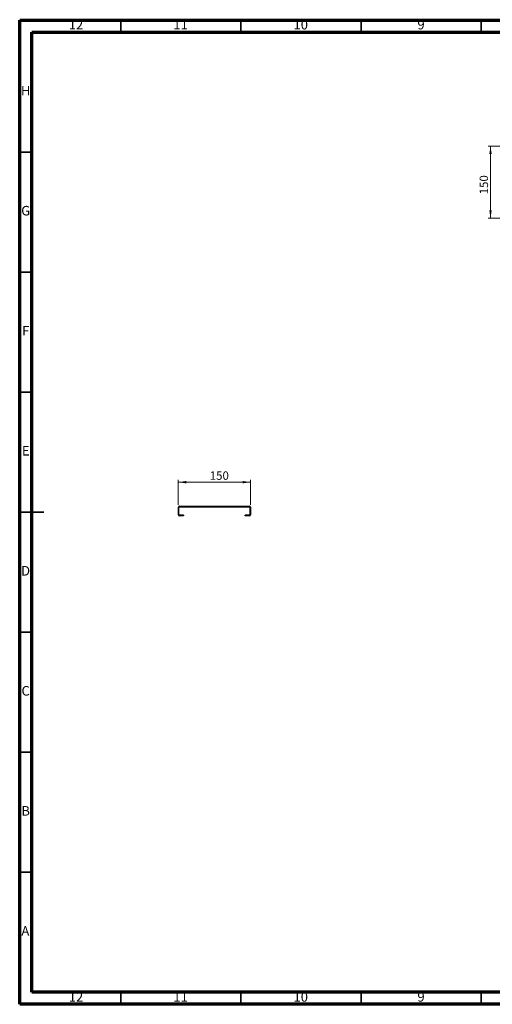
# Model space of a CAD drawing. Units: millimetres. Extents: x 5 to 589, y 5 to 415.
# Drawn here: x 5 to 202, y 5 to 415 of the extents above; entities that cross this region are included whole.
import ezdxf

# ---------------------------------------------------------------- set-up
doc = ezdxf.new("R2010")
doc.units = ezdxf.units.MM
doc.styles.add('SLDTEXTSTYLE0', font='TXT', dxfattribs={"width": 0.75})
doc.dimstyles.new('SLDDIMSTYLE1', dxfattribs={"dimtxt": 3.5, "dimasz": 3.302, "dimexe": 0, "dimexo": 0.0625, "dimgap": 0.875, "dimtad": 1, "dimlfac": 5, "dimrnd": 1e-09, "dimzin": 12, "dimdsep": 46, "dimtxsty": 'SLDTEXTSTYLE0', "dimsah": 1, "dimcen": 0.09, "dimadec": 0, "dimazin": 3, "dimtfac": 1, "dimtofl": 0, "dimtmove": 0, "dimatfit": 3, "dimfxl": 0, "dimfrac": 2, "dimtolj": 1, "dimtzin": 12, "dimarcsym": 0})

# ---------------------------------------------------------------- blocks, each defined once
blk = doc.blocks.new('_D_2')
at = {"color": 7, "linetype": 'Continuous', "lineweight": 0}
for p, q in [((220.34, 362.43), (199.87, 362.43)), ((200.87, 362.43), (200.87, 332.43)), ((220.34, 332.43), (199.87, 332.43))]:
    blk.add_line(p, q, dxfattribs=at)
at = {"color": 7, "linetype": 'Continuous', "lineweight": 18}
for points in [[(200.87, 362.43), (200.36, 359.13), (201.37, 359.13)], [(200.87, 332.43), (201.37, 335.73), (200.36, 335.73)]]:
    blk.add_solid(points, dxfattribs=at)
at = {"color": 7, "linetype": 'Continuous', "lineweight": 18, "insert": (196.35, 342.41), "char_height": 3.5, "attachment_point": 1, "rotation": 90, "style": 'SLDTEXTSTYLE0'}
blk.add_mtext('150', dxfattribs=at)
blk = doc.blocks.new('_D_3')
at = {"color": 7, "linetype": 'Continuous', "lineweight": 0}
for p, q in [((70.99, 213.08), (70.99, 223.48)), ((70.99, 222.48), (100.99, 222.48)), ((100.99, 213.08), (100.99, 223.48))]:
    blk.add_line(p, q, dxfattribs=at)
at = {"color": 7, "linetype": 'Continuous', "lineweight": 18}
for points in [[(70.99, 222.48), (74.3, 221.97), (74.3, 222.98)], [(100.99, 222.48), (97.69, 222.98), (97.69, 221.97)]]:
    blk.add_solid(points, dxfattribs=at)
at = {"color": 7, "linetype": 'Continuous', "lineweight": 18, "insert": (84.07, 226.99), "char_height": 3.5, "attachment_point": 1, "style": 'SLDTEXTSTYLE0'}
blk.add_mtext('150', dxfattribs=at)

msp = doc.modelspace()

# ---------------------------------------------------------------- linework, layer by layer
at = {"color": 7, "linetype": 'Continuous', "lineweight": 70}
for p, q in [((5, 5), (5, 415)), ((5, 415), (589, 415)), ((10, 10), (10, 410)), ((10, 410), (584, 410)), ((584, 10), (10, 10)), ((589, 5), (5, 5))]:
    msp.add_line(p, q, dxfattribs=at)
at = {"color": 7, "linetype": 'Continuous', "lineweight": 35}
for p, q in [((47, 410), (47, 415)), ((97, 410), (97, 415)), ((147, 410), (147, 415)), ((197, 410), (197, 415)), ((10, 360), (5, 360)), ((10, 310), (5, 310)), ((10, 260), (5, 260)), ((4.999, 210), (15.001, 210)), ((10, 210), (5, 210)), ((10, 160), (5, 160)), ((10, 110), (5, 110)), ((10, 60), (5, 60)), ((47, 10), (47, 5)), ((97, 10), (97, 5)), ((147, 10), (147, 5)), ((197, 10), (197, 5))]:
    msp.add_line(p, q, dxfattribs=at)
at = {"color": 7, "linetype": 'Continuous', "lineweight": 25}
for p, q in [((71.1942, 212.0769), (70.9942, 212.0769)), ((70.9942, 208.8769), (70.9942, 212.0769)), ((71.1942, 208.8769), (71.1942, 212.0769)), ((71.3942, 212.4769), (71.3942, 212.2769)), ((71.3942, 212.4769), (100.5942, 212.4769)), ((71.3942, 212.2769), (100.5942, 212.2769)), ((100.5942, 212.2769), (100.5942, 212.4769)), ((100.7942, 212.0769), (100.7942, 208.8769)), ((100.9942, 212.0769), (100.7942, 212.0769)), ((100.9942, 212.0769), (100.9942, 208.8769)), ((70.9942, 208.8769), (71.1942, 208.8769)), ((71.3942, 208.6769), (71.3942, 208.4769)), ((73.1942, 208.6769), (71.3942, 208.6769)), ((73.1942, 208.4769), (71.3942, 208.4769)), ((73.1942, 208.6769), (73.1942, 208.4769)), ((98.7942, 208.4769), (98.7942, 208.6769)), ((100.5942, 208.6769), (98.7942, 208.6769)), ((100.5942, 208.4769), (98.7942, 208.4769)), ((100.5942, 208.4769), (100.5942, 208.6769)), ((100.7942, 208.8769), (100.9942, 208.8769))]:
    msp.add_line(p, q, dxfattribs=at)
for centre, radius, start, end in [((71.3942, 212.0769), 0.4, 90, 180), ((71.3942, 212.0769), 0.2, 90, 180), ((100.5942, 212.0769), 0.4, 0, 90), ((100.5942, 212.0769), 0.2, 0, 90), ((71.3942, 208.8769), 0.4, 180, 270), ((71.3942, 208.8769), 0.2, 180, 270), ((100.5942, 208.8769), 0.2, 270, 0), ((100.5942, 208.8769), 0.4, 270, 0)]:
    msp.add_arc(centre, radius, start, end, dxfattribs=at)

# ---------------------------------------------------------------- texts
at = {"color": 7, "linetype": 'Continuous', "lineweight": 0, "attachment_point": 2, "style": 'SLDTEXTSTYLE0'}
for s, insert, char_height in [('12', (28.4201, 415.0602), 3.96875), ('11', (71.9201, 415.0602), 3.96875), ('10', (121.9201, 415.0602), 3.96875), ('9', (171.96, 415.0602), 3.9687), ('H', (7.4904, 387.5602), 3.9687), ('G', (7.4867, 337.5602), 3.9687), ('F', (7.4577, 287.5602), 3.9687), ('E', (7.5078, 237.5602), 3.9687), ('D', (7.4527, 187.5602), 3.9687), ('C', (7.4587, 137.5602), 3.9687), ('B', (7.4706, 87.5602), 3.9687), ('A', (7.3397, 37.5602), 3.9687), ('12', (28.4201, 10.0602), 3.96875), ('11', (71.9201, 10.0602), 3.96875), ('10', (121.9201, 10.0602), 3.96875), ('9', (171.96, 10.0602), 3.9687)]:
    msp.add_mtext(s, dxfattribs=dict(at, insert=insert, char_height=char_height))

# ---------------------------------------------------------------- dimensions: what is measured, and where the dimension line sits
at = {"color": 7, "linetype": 'Continuous', "lineweight": 18}
for base, p1, p2, angle, picture, middle in [((200.8663, 332.4323), (221.3387, 362.4323), (221.3387, 332.4323), 90, '_D_2', (200.8663, 346.2895)), ((100.9942, 222.4769), (70.9942, 212.0769), (100.9942, 212.0769), 0, '_D_3', (87.9457, 222.4769))]:
    dim = msp.add_linear_dim(base=base, p1=p1, p2=p2, angle=angle, dimstyle='SLDDIMSTYLE1', dxfattribs=at)
    dim.commit()
    dim.dimension.update_dxf_attribs({"geometry": picture, "text_midpoint": middle, "dimtype": 160})

doc.saveas('drawing.dxf')
